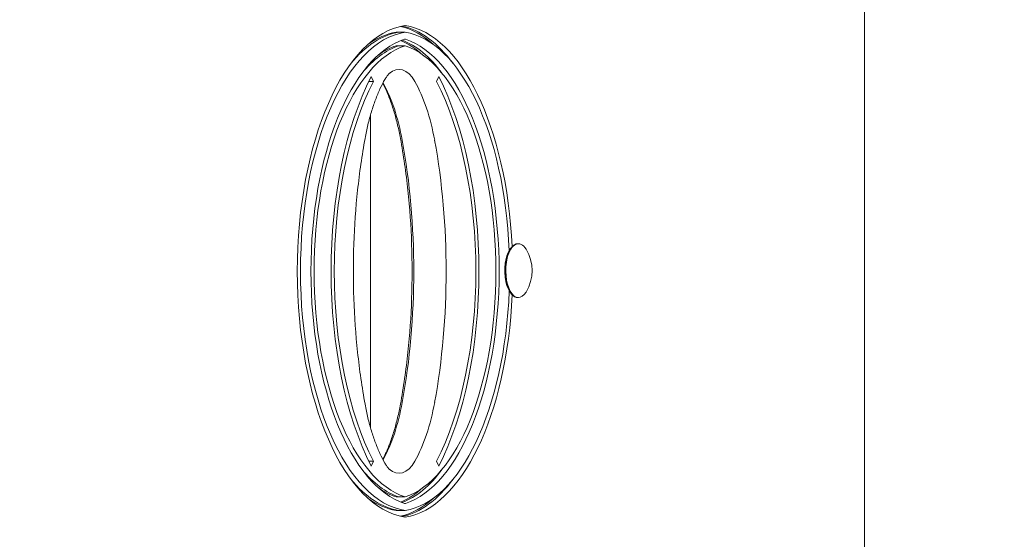
# Model space of a CAD drawing. Units: millimetres. Extents: x -1994 to 2156, y -3032 to 2795.
# Drawn here: x 405 to 698, y 453 to 607 of the extents above; entities that cross this region are included whole.
import ezdxf

# ---------------------------------------------------------------- set-up
doc = ezdxf.new("R2010")
doc.units = ezdxf.units.MM
doc.header["$LTSCALE"] = 0.2
doc.layers.add('HAGS-EN1176 Free Space', color=3, linetype='Continuous')
doc.layers.add('HAGS-Plan', color=7, linetype='Continuous')

msp = doc.modelspace()

# ---------------------------------------------------------------- linework, layer by layer
at = {"layer": 'HAGS-EN1176 Free Space'}
msp.add_lwpolyline([(-1119.28, 196.4), (-1119.28, -1560.84, 1), (880.72, -1560.84), (880.72, 196.4, 1)], format="xyb", close=True, dxfattribs=at)
at = {"layer": 'HAGS-Plan', "lineweight": 0}
for p, q in [((656.56, 299.95), (656.56, 765.95)), ((517.34, 603.75), (519.99, 603.75)), ((517.34, 599.75), (519.99, 599.75)), ((509.23, 589.16), (510.6, 589.16)), ((509.97, 590.63), (510.6, 589.16)), ((529.38, 589.16), (530.01, 590.63)), ((509.75, 486.22), (509.75, 579.29)), ((551.27, 539.39), (551.52, 539.73)), ((553.69, 540.95), (553.52, 540.95)), ((551.27, 526.52), (551.52, 526.18)), ((553.69, 524.95), (553.52, 524.95)), ((509.23, 476.35), (510.6, 476.35)), ((510.6, 476.35), (509.97, 474.88)), ((530.01, 474.88), (529.38, 476.35)), ((517.34, 465.75), (519.99, 465.75)), ((517.34, 461.75), (519.99, 461.75))]:
    msp.add_line(p, q, dxfattribs=at)
msp.add_arc((545.61, 532.95), 12.16, 328.5301, 31.4699, dxfattribs=at)
at = {"layer": 'HAGS-Plan', "lineweight": 0, "extrusion": (0, 0, -1)}
for centre, major_axis, start_param, end_param in [((522.34, 532.75), (0, -73.18), 0.070306, 3.071286), ((519.99, 603.75), (0, 2), -0.070306, 0.070306), ((517.64, 532.75), (0, 73.18), 0.070306, 1.470341), ((520.53, 532.75), (0, 71.18), -0.522302, -0.070306), ((524.78, 532.75), (0, -69.77), 0.15125, 2.990343), ((519.99, 599.75), (0, 2), -0.15125, 0.15125), ((515.2, 532.75), (0, 69.77), 0.15125, 2.990343), ((522.97, 532.75), (0, 67.77), -0.521156, -0.15125), ((534.86, 532.75), (0, 78.49), -2.399975, -0.741617), ((505.12, 532.75), (0, -78.49), -2.399975, -0.741617), ((553.17, 532.95), (0, 7.6), -1.082104, -0.560618), ((553.52, 532.95), (0, 8), -1.082104, 0), ((553.69, 532.95), (0, 8), -1.082104, 0.6543), ((553.17, 532.95), (0, 7.6), -2.580975, -1.082104), ((553.69, 532.95), (0, -8), -0.6543, 2.059489), ((553.52, 532.95), (0, -8), 0, 2.059489), ((517.64, 532.75), (0, -73.18), -1.475562, -0.070306), ((520.53, 532.75), (0, -71.18), 0.070306, 0.522302), ((522.97, 532.75), (0, -67.77), 0.15125, 0.521156), ((519.99, 465.75), (0, -2), -0.15125, 0.15125), ((519.99, 461.75), (0, -2), -0.070306, 0.070306)]:
    msp.add_ellipse(centre, major_axis=major_axis, ratio=0.469472, start_param=start_param, end_param=end_param, dxfattribs=at)
at = {"layer": 'HAGS-Plan', "lineweight": 0}
for centre, major_axis, start_param, end_param in [((522.34, 532.75), (0, 71.18), 0.070306, 3.071286), ((519.69, 532.75), (0, 71.18), 0.070306, 0.325537), ((514.99, 532.75), (0, 73.18), -0.398657, -0.107085), ((515.83, 532.75), (0, 73.18), -0.567987, -0.094818), ((517.64, 532.75), (0, 71.18), -1.484572, -0.070306), ((512.55, 532.75), (0, 69.77), -0.400441, -0.18789), ((513.39, 532.75), (0, 69.77), -0.569101, -0.174877), ((524.78, 532.75), (0, 67.77), 0.15125, 2.990343), ((522.14, 532.75), (0, 67.77), 0.15125, 0.323702), ((515.2, 532.75), (0, -67.77), 0.15125, 2.990343), ((518.18, 577.02), (0, 15.73), -0.692317, 0.398991), ((534.86, 532.75), (0, -76.49), -2.399975, -0.741617), ((500.44, 556.17), (0, 42.8), -1.20026, -0.704944), ((510.07, 556.17), (0, 42.8), -1.20026, -0.692317), ((505.12, 532.75), (0, 76.49), -2.399975, -0.741617), ((472.09, 532.75), (0, 107.57), -1.940984, -1.200606), ((481.71, 532.75), (0, 107.57), -1.940984, -1.200606), ((517.64, 532.75), (0, -71.18), 0.070306, 1.489845), ((500.44, 509.33), (0, 42.8), -2.436649, -1.941325), ((510.07, 509.33), (0, 42.8), -2.449276, -1.941325), ((518.18, 488.49), (0, -15.73), -0.398991, 0.692317), ((513.39, 532.75), (0, -69.77), 0.174877, 0.569101), ((515.83, 532.75), (0, -73.18), 0.094818, 0.567987), ((522.14, 532.75), (0, -67.77), -0.323702, -0.15125), ((512.55, 532.75), (0, -69.77), 0.18789, 0.400441), ((519.69, 532.75), (0, -71.18), -0.325537, -0.070306), ((514.99, 532.75), (0, -73.18), 0.107085, 0.398657)]:
    msp.add_ellipse(centre, major_axis=major_axis, ratio=0.469472, start_param=start_param, end_param=end_param, dxfattribs=at)
for points, knots in [([(514, 589.77), (514.1, 589.94), (514.2, 590.1), (514.39, 590.4), (514.49, 590.54), (514.67, 590.8), (514.76, 590.91), (514.93, 591.12), (515.02, 591.22), (515.17, 591.38), (515.25, 591.45), (515.31, 591.51)], [5.5908684, 5.5908684, 5.5908684, 5.5908684, 5.6495335, 5.6495335, 5.7081986, 5.7081986, 5.7668637, 5.7668637, 5.8255289, 5.8255289, 5.884194, 5.884194, 5.884194, 5.884194]), ([(515.31, 591.51), (515.4, 591.59), (515.48, 591.65), (515.6, 591.74), (515.65, 591.77), (515.71, 591.8), (515.72, 591.8), (515.72, 591.8)], [5.884194, 5.884194, 5.884194, 5.884194, 5.9639922, 5.9639922, 6.0437905, 6.0437905, 6.1174205, 6.1174205, 6.1174205, 6.1174205]), ([(508.11, 572.24), (508.36, 573.63), (508.65, 574.99), (509.28, 577.63), (509.63, 578.91), (510.38, 581.38), (510.78, 582.57), (511.63, 584.83), (512.08, 585.9), (513.02, 587.93), (513.5, 588.88), (514, 589.77)], [5.082925, 5.082925, 5.082925, 5.082925, 5.1845137, 5.1845137, 5.2861024, 5.2861024, 5.3876911, 5.3876911, 5.4892797, 5.4892797, 5.5908684, 5.5908684, 5.5908684, 5.5908684]), ([(518.63, 572.24), (518.37, 573.63), (518.09, 574.99), (517.45, 577.63), (517.11, 578.91), (516.36, 581.38), (515.96, 582.57), (515.1, 584.83), (514.66, 585.9), (513.92, 587.5), (513.65, 588.06), (513.37, 588.59)], [5.0829181, 5.0829181, 5.0829181, 5.0829181, 5.1845081, 5.1845081, 5.2860982, 5.2860982, 5.3876883, 5.3876883, 5.4892783, 5.4892783, 5.5473076, 5.5473076, 5.5473076, 5.5473076]), ([(508.11, 493.27), (507.2, 498.28), (506.46, 503.44), (505.34, 513.95), (504.97, 519.29), (504.59, 530.05), (504.59, 535.46), (504.97, 546.22), (505.34, 551.56), (506.46, 562.07), (507.2, 567.23), (508.11, 572.24)], [4.341853, 4.341853, 4.341853, 4.341853, 4.4900674, 4.4900674, 4.6382818, 4.6382818, 4.7864962, 4.7864962, 4.9347106, 4.9347106, 5.082925, 5.082925, 5.082925, 5.082925]), ([(518.63, 493.27), (519.54, 498.28), (520.28, 503.44), (521.39, 513.95), (521.77, 519.3), (522.14, 530.05), (522.14, 535.46), (521.77, 546.21), (521.39, 551.56), (520.28, 562.07), (519.54, 567.23), (518.63, 572.24)], [4.3421992, 4.3421992, 4.3421992, 4.3421992, 4.490275, 4.490275, 4.6383517, 4.6383517, 4.7864285, 4.7864285, 4.9345052, 4.9345052, 5.082581, 5.082581, 5.082581, 5.082581]), ([(514, 475.74), (513.5, 476.63), (513.02, 477.58), (512.08, 479.61), (511.63, 480.68), (510.78, 482.94), (510.38, 484.13), (509.63, 486.6), (509.28, 487.88), (508.65, 490.52), (508.36, 491.88), (508.11, 493.27)], [3.8339095, 3.8339095, 3.8339095, 3.8339095, 3.9354982, 3.9354982, 4.0370869, 4.0370869, 4.1386756, 4.1386756, 4.2402643, 4.2402643, 4.341853, 4.341853, 4.341853, 4.341853]), ([(513.37, 476.92), (513.65, 477.45), (513.92, 478.01), (514.66, 479.61), (515.1, 480.68), (515.96, 482.94), (516.36, 484.13), (517.11, 486.6), (517.45, 487.88), (518.09, 490.52), (518.37, 491.88), (518.63, 493.27)], [3.8774703, 3.8774703, 3.8774703, 3.8774703, 3.9355007, 3.9355007, 4.0370919, 4.0370919, 4.1386831, 4.1386831, 4.2402742, 4.2402742, 4.3418654, 4.3418654, 4.3418654, 4.3418654]), ([(515.31, 474), (515.25, 474.06), (515.17, 474.13), (515.02, 474.29), (514.93, 474.39), (514.76, 474.6), (514.67, 474.71), (514.49, 474.97), (514.39, 475.11), (514.2, 475.41), (514.1, 475.57), (514, 475.74)], [3.540584, 3.540584, 3.540584, 3.540584, 3.5992491, 3.5992491, 3.6579142, 3.6579142, 3.7165793, 3.7165793, 3.7752444, 3.7752444, 3.8339095, 3.8339095, 3.8339095, 3.8339095]), ([(515.72, 473.71), (515.72, 473.71), (515.71, 473.71), (515.65, 473.74), (515.6, 473.77), (515.48, 473.86), (515.4, 473.92), (515.31, 474)], [3.3073574, 3.3073574, 3.3073574, 3.3073574, 3.3809875, 3.3809875, 3.4607857, 3.4607857, 3.540584, 3.540584, 3.540584, 3.540584])]:
    msp.add_open_spline(points, degree=3, knots=knots, dxfattribs=at)

doc.saveas('drawing.dxf')
